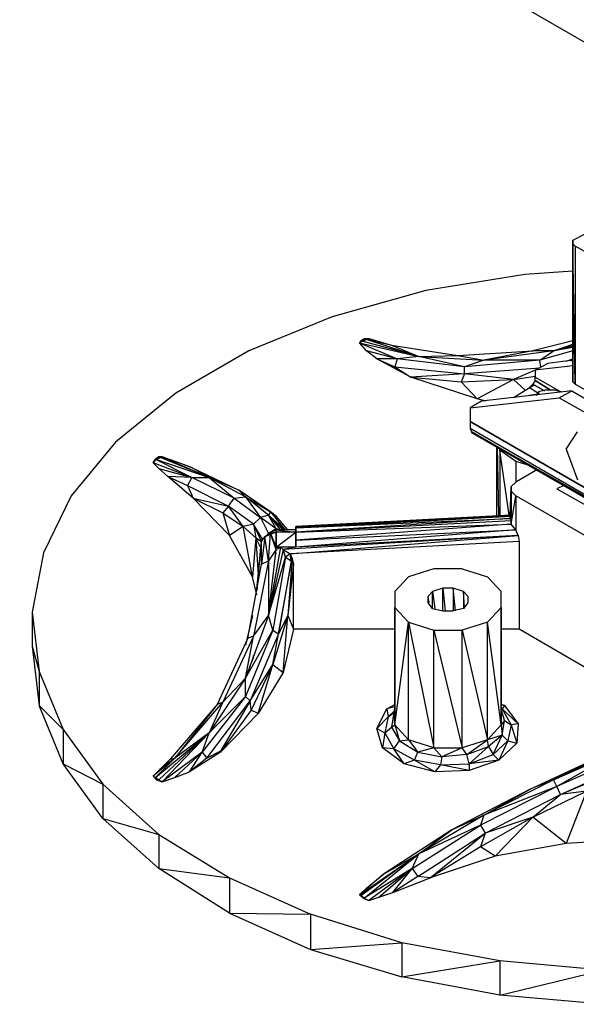
# Model space of a CAD drawing. Units: inches. Extents: x 7.5 to 17, y 2.23 to 9.58.
# Drawn here: x 10.15 to 10.64, y 3.87 to 4.74 of the extents above; entities that cross this region are included whole.
import ezdxf

# ---------------------------------------------------------------- set-up
doc = ezdxf.new("R2010")
doc.units = ezdxf.units.IN
doc.header["$MEASUREMENT"] = 0

msp = doc.modelspace()

# ---------------------------------------------------------------- linework, layer by layer
for p, q in [((11.844, 4.025), (7.651, 6.445)), ((10.637, 4.542), (10.639, 4.543)), ((10.65, 4.549), (10.639, 4.543)), ((10.637, 4.542), (10.637, 4.539)), ((10.637, 4.539), (10.637, 4.542)), ((10.637, 4.539), (10.637, 4.542)), ((10.637, 4.542), (10.637, 4.418)), ((10.637, 4.418), (10.637, 4.542)), ((10.637, 4.542), (10.637, 4.539)), ((10.637, 4.539), (10.637, 4.418)), ((10.637, 4.539), (10.637, 4.418)), ((10.637, 4.539), (10.639, 4.537)), ((10.639, 4.416), (10.637, 4.539)), ((10.639, 4.537), (10.639, 4.416)), ((10.691, 4.507), (10.639, 4.537)), ((10.595, 4.512), (10.508, 4.498)), ((10.637, 4.515), (10.595, 4.512)), ((10.508, 4.498), (10.426, 4.475)), ((10.426, 4.475), (10.353, 4.445)), ((10.451, 4.454), (10.454, 4.456)), ((10.453, 4.454), (10.458, 4.456)), ((10.454, 4.456), (10.453, 4.454)), ((10.454, 4.456), (10.458, 4.456)), ((10.454, 4.456), (10.502, 4.44)), ((10.454, 4.456), (10.478, 4.45)), ((10.458, 4.456), (10.478, 4.45)), ((10.45, 4.452), (10.453, 4.454)), ((10.451, 4.454), (10.45, 4.452)), ((10.45, 4.452), (10.502, 4.44)), ((10.456, 4.445), (10.45, 4.452)), ((10.45, 4.452), (10.483, 4.438)), ((10.502, 4.44), (10.451, 4.454)), ((10.453, 4.454), (10.451, 4.454)), ((10.478, 4.45), (10.502, 4.44)), ((10.478, 4.45), (10.536, 4.441)), ((10.637, 4.454), (10.602, 4.445)), ((10.62, 4.445), (10.637, 4.451)), ((10.637, 4.45), (10.62, 4.445)), ((10.62, 4.445), (10.637, 4.45)), ((10.62, 4.445), (10.637, 4.449)), ((10.637, 4.448), (10.62, 4.445)), ((10.353, 4.445), (10.289, 4.408)), ((10.465, 4.438), (10.456, 4.445)), ((10.483, 4.438), (10.456, 4.445)), ((10.502, 4.44), (10.483, 4.438)), ((10.502, 4.44), (10.536, 4.441)), ((10.542, 4.431), (10.502, 4.44)), ((10.502, 4.44), (10.559, 4.437)), ((10.536, 4.441), (10.602, 4.445)), ((10.536, 4.441), (10.559, 4.437)), ((10.62, 4.445), (10.559, 4.437)), ((10.602, 4.445), (10.559, 4.437)), ((10.62, 4.445), (10.602, 4.445)), ((10.637, 4.445), (10.608, 4.437)), ((10.608, 4.437), (10.62, 4.445)), ((10.495, 4.422), (10.465, 4.438)), ((10.483, 4.438), (10.465, 4.438)), ((10.465, 4.438), (10.481, 4.431)), ((10.483, 4.438), (10.481, 4.431)), ((10.481, 4.431), (10.542, 4.425)), ((10.481, 4.431), (10.495, 4.422)), ((10.542, 4.431), (10.483, 4.438)), ((10.559, 4.437), (10.542, 4.431)), ((10.608, 4.437), (10.542, 4.431)), ((10.542, 4.425), (10.542, 4.431)), ((10.608, 4.43), (10.542, 4.425)), ((10.608, 4.437), (10.559, 4.437)), ((10.615, 4.434), (10.604, 4.428)), ((10.637, 4.432), (10.604, 4.428)), ((10.609, 4.431), (10.608, 4.437)), ((10.637, 4.437), (10.615, 4.434)), ((10.631, 4.436), (10.637, 4.438)), ((10.637, 4.437), (10.635, 4.436)), ((10.542, 4.425), (10.495, 4.422)), ((10.553, 4.403), (10.495, 4.422)), ((10.495, 4.422), (10.539, 4.418)), ((10.542, 4.425), (10.539, 4.418)), ((10.585, 4.42), (10.542, 4.425)), ((10.604, 4.428), (10.585, 4.42)), ((10.585, 4.42), (10.604, 4.423)), ((10.604, 4.428), (10.604, 4.422)), ((10.604, 4.419), (10.604, 4.422)), ((10.604, 4.422), (10.625, 4.41)), ((10.604, 4.422), (10.625, 4.41)), ((10.539, 4.418), (10.585, 4.42)), ((10.539, 4.418), (10.553, 4.403)), ((10.585, 4.42), (10.553, 4.403)), ((10.595, 4.411), (10.585, 4.42)), ((10.603, 4.415), (10.585, 4.404)), ((10.599, 4.413), (10.602, 4.416)), ((10.603, 4.415), (10.599, 4.413)), ((10.599, 4.413), (10.603, 4.415)), ((10.599, 4.413), (10.607, 4.408)), ((10.604, 4.419), (10.602, 4.416)), ((10.612, 4.41), (10.602, 4.416)), ((10.602, 4.416), (10.612, 4.41)), ((10.604, 4.419), (10.617, 4.411)), ((10.617, 4.411), (10.604, 4.419)), ((10.637, 4.418), (10.637, 4.421)), ((10.637, 4.421), (10.637, 4.418)), ((10.637, 4.418), (10.639, 4.416)), ((10.639, 4.416), (10.691, 4.386)), ((10.289, 4.408), (10.236, 4.365)), ((10.547, 4.395), (10.625, 4.404)), ((10.636, 4.41), (10.557, 4.401)), ((10.606, 4.407), (10.599, 4.406)), ((10.605, 4.406), (10.607, 4.409)), ((10.614, 4.411), (10.607, 4.409)), ((10.607, 4.409), (10.607, 4.407)), ((10.607, 4.409), (10.607, 4.407)), ((10.614, 4.411), (10.621, 4.411)), ((10.621, 4.411), (10.627, 4.409)), ((10.625, 4.404), (10.636, 4.41)), ((10.625, 4.41), (10.627, 4.409)), ((10.625, 4.404), (10.699, 4.362)), ((10.636, 4.41), (10.709, 4.368)), ((10.557, 4.401), (10.547, 4.395)), ((10.561, 4.401), (10.553, 4.403)), ((10.547, 4.395), (10.547, 4.383)), ((10.777, 4.25), (10.547, 4.383)), ((10.547, 4.383), (10.777, 4.25)), ((10.777, 4.25), (10.547, 4.383)), ((10.547, 4.383), (10.547, 4.377)), ((10.777, 4.244), (10.547, 4.377)), ((10.547, 4.377), (10.548, 4.374)), ((10.549, 4.373), (10.548, 4.374)), ((10.778, 4.241), (10.548, 4.374)), ((10.548, 4.374), (10.777, 4.244)), ((10.778, 4.241), (10.548, 4.374)), ((10.548, 4.374), (10.549, 4.373)), ((10.549, 4.373), (10.778, 4.241)), ((10.549, 4.373), (10.778, 4.241)), ((10.718, 4.276), (10.549, 4.373)), ((10.549, 4.373), (10.55, 4.373)), ((10.718, 4.276), (10.549, 4.373)), ((10.631, 4.359), (10.641, 4.374)), ((10.236, 4.365), (10.197, 4.318)), ((10.57, 4.361), (10.57, 4.301)), ((10.572, 4.301), (10.571, 4.361)), ((10.573, 4.358), (10.573, 4.36)), ((10.587, 4.348), (10.573, 4.358)), ((10.573, 4.358), (10.573, 4.301)), ((10.581, 4.301), (10.573, 4.358)), ((10.631, 4.359), (10.641, 4.332)), ((10.269, 4.347), (10.272, 4.35)), ((10.269, 4.347), (10.271, 4.35)), ((10.269, 4.347), (10.274, 4.342)), ((10.303, 4.334), (10.269, 4.347)), ((10.274, 4.352), (10.271, 4.35)), ((10.272, 4.35), (10.271, 4.35)), ((10.271, 4.35), (10.303, 4.334)), ((10.271, 4.35), (10.318, 4.334)), ((10.272, 4.35), (10.277, 4.352)), ((10.274, 4.352), (10.272, 4.35)), ((10.277, 4.352), (10.274, 4.352)), ((10.318, 4.334), (10.274, 4.352)), ((10.277, 4.352), (10.289, 4.348)), ((10.302, 4.343), (10.277, 4.352)), ((10.277, 4.352), (10.318, 4.334)), ((10.289, 4.348), (10.302, 4.343)), ((10.601, 4.344), (10.587, 4.348)), ((10.587, 4.348), (10.587, 4.33)), ((10.274, 4.342), (10.282, 4.335)), ((10.274, 4.342), (10.303, 4.334)), ((10.304, 4.316), (10.282, 4.335)), ((10.303, 4.334), (10.282, 4.335)), ((10.282, 4.335), (10.299, 4.327)), ((10.318, 4.334), (10.302, 4.343)), ((10.302, 4.343), (10.344, 4.323)), ((10.606, 4.341), (10.587, 4.33)), ((10.303, 4.334), (10.299, 4.327)), ((10.299, 4.327), (10.335, 4.309)), ((10.299, 4.327), (10.304, 4.316)), ((10.303, 4.334), (10.318, 4.334)), ((10.34, 4.316), (10.303, 4.334)), ((10.344, 4.323), (10.318, 4.334)), ((10.318, 4.334), (10.34, 4.316)), ((10.35, 4.317), (10.318, 4.334)), ((10.587, 4.33), (10.583, 4.326)), ((10.629, 4.327), (10.623, 4.324)), ((10.197, 4.318), (10.173, 4.268)), ((10.344, 4.323), (10.35, 4.317)), ((10.372, 4.304), (10.344, 4.323)), ((10.582, 4.3), (10.583, 4.326)), ((10.583, 4.326), (10.582, 4.298)), ((10.582, 4.298), (10.583, 4.322)), ((10.583, 4.326), (10.583, 4.322)), ((10.583, 4.322), (10.587, 4.318)), ((10.583, 4.296), (10.583, 4.322)), ((10.583, 4.322), (10.583, 4.293)), ((10.583, 4.293), (10.587, 4.318)), ((10.587, 4.318), (10.587, 4.288)), ((10.686, 4.261), (10.587, 4.318)), ((10.623, 4.324), (10.697, 4.282)), ((10.336, 4.283), (10.304, 4.316)), ((10.304, 4.316), (10.335, 4.309)), ((10.304, 4.316), (10.33, 4.303)), ((10.335, 4.309), (10.33, 4.303)), ((10.335, 4.309), (10.34, 4.316)), ((10.357, 4.293), (10.335, 4.309)), ((10.348, 4.291), (10.335, 4.309)), ((10.34, 4.316), (10.35, 4.317)), ((10.34, 4.316), (10.363, 4.299)), ((10.35, 4.317), (10.372, 4.304)), ((10.37, 4.301), (10.35, 4.317)), ((10.35, 4.317), (10.363, 4.299)), ((10.33, 4.303), (10.336, 4.283)), ((10.33, 4.303), (10.348, 4.291)), ((10.37, 4.301), (10.363, 4.299)), ((10.372, 4.304), (10.37, 4.301)), ((10.377, 4.289), (10.37, 4.301)), ((10.37, 4.301), (10.384, 4.289)), ((10.381, 4.288), (10.37, 4.301)), ((10.37, 4.301), (10.383, 4.288)), ((10.377, 4.3), (10.372, 4.304)), ((10.372, 4.304), (10.384, 4.289)), ((10.583, 4.301), (10.394, 4.291)), ((10.357, 4.293), (10.348, 4.291)), ((10.363, 4.299), (10.357, 4.293)), ((10.365, 4.28), (10.357, 4.293)), ((10.364, 4.278), (10.357, 4.293)), ((10.357, 4.293), (10.359, 4.281)), ((10.377, 4.289), (10.363, 4.299)), ((10.363, 4.299), (10.37, 4.285)), ((10.387, 4.288), (10.377, 4.3)), ((10.582, 4.3), (10.394, 4.29)), ((10.394, 4.29), (10.583, 4.3)), ((10.394, 4.291), (10.583, 4.3)), ((10.582, 4.298), (10.394, 4.286)), ((10.394, 4.29), (10.582, 4.298)), ((10.583, 4.296), (10.394, 4.286)), ((10.394, 4.286), (10.583, 4.293)), ((10.583, 4.293), (10.394, 4.279)), ((10.583, 4.3), (10.582, 4.3)), ((10.582, 4.3), (10.582, 4.298)), ((10.582, 4.298), (10.583, 4.296)), ((10.583, 4.293), (10.583, 4.296)), ((10.587, 4.288), (10.583, 4.293)), ((10.348, 4.291), (10.336, 4.283)), ((10.356, 4.247), (10.336, 4.283)), ((10.356, 4.247), (10.348, 4.291)), ((10.348, 4.291), (10.359, 4.281)), ((10.37, 4.285), (10.365, 4.28)), ((10.377, 4.286), (10.367, 4.282)), ((10.372, 4.285), (10.367, 4.282)), ((10.367, 4.282), (10.37, 4.285)), ((10.377, 4.289), (10.37, 4.285)), ((10.377, 4.288), (10.37, 4.285)), ((10.37, 4.285), (10.377, 4.286)), ((10.37, 4.261), (10.372, 4.285)), ((10.377, 4.286), (10.372, 4.285)), ((10.372, 4.285), (10.377, 4.273)), ((10.377, 4.271), (10.372, 4.285)), ((10.381, 4.288), (10.377, 4.289)), ((10.377, 4.288), (10.377, 4.289)), ((10.377, 4.288), (10.381, 4.288)), ((10.394, 4.288), (10.377, 4.288)), ((10.377, 4.288), (10.394, 4.286)), ((10.377, 4.286), (10.377, 4.288)), ((10.394, 4.286), (10.377, 4.286)), ((10.377, 4.286), (10.377, 4.273)), ((10.377, 4.273), (10.377, 4.286)), ((10.377, 4.273), (10.394, 4.286)), ((10.394, 4.288), (10.381, 4.288)), ((10.589, 4.283), (10.383, 4.271)), ((10.385, 4.288), (10.384, 4.289)), ((10.384, 4.289), (10.384, 4.288)), ((10.385, 4.288), (10.384, 4.289)), ((10.389, 4.267), (10.589, 4.283)), ((10.394, 4.291), (10.394, 4.29)), ((10.394, 4.29), (10.394, 4.291)), ((10.394, 4.29), (10.394, 4.286)), ((10.394, 4.286), (10.394, 4.29)), ((10.394, 4.279), (10.587, 4.288)), ((10.587, 4.288), (10.394, 4.273)), ((10.394, 4.286), (10.394, 4.279)), ((10.394, 4.279), (10.394, 4.286)), ((10.589, 4.283), (10.394, 4.273)), ((10.589, 4.283), (10.587, 4.288)), ((10.589, 4.283), (10.59, 4.278)), ((10.359, 4.281), (10.356, 4.247)), ((10.359, 4.281), (10.364, 4.278)), ((10.363, 4.273), (10.359, 4.281)), ((10.359, 4.281), (10.361, 4.248)), ((10.36, 4.236), (10.364, 4.278)), ((10.364, 4.278), (10.363, 4.273)), ((10.364, 4.278), (10.367, 4.282)), ((10.367, 4.282), (10.364, 4.258)), ((10.364, 4.278), (10.365, 4.28)), ((10.364, 4.258), (10.364, 4.278)), ((10.365, 4.28), (10.367, 4.282)), ((10.37, 4.261), (10.367, 4.282)), ((10.59, 4.278), (10.389, 4.267)), ((10.394, 4.279), (10.394, 4.273)), ((10.394, 4.279), (10.394, 4.273)), ((10.394, 4.273), (10.394, 4.279)), ((10.394, 4.273), (10.394, 4.279)), ((10.59, 4.278), (10.59, 4.201)), ((10.173, 4.268), (10.163, 4.216)), ((10.363, 4.273), (10.36, 4.235)), ((10.37, 4.213), (10.381, 4.273)), ((10.37, 4.213), (10.377, 4.271)), ((10.383, 4.271), (10.37, 4.213)), ((10.377, 4.271), (10.37, 4.261)), ((10.394, 4.273), (10.377, 4.273)), ((10.377, 4.271), (10.377, 4.273)), ((10.377, 4.273), (10.381, 4.273)), ((10.377, 4.271), (10.381, 4.273)), ((10.377, 4.267), (10.377, 4.268)), ((10.394, 4.273), (10.381, 4.273)), ((10.381, 4.273), (10.383, 4.271)), ((10.394, 4.273), (10.383, 4.271)), ((10.383, 4.271), (10.389, 4.267)), ((10.385, 4.264), (10.383, 4.271)), ((10.389, 4.267), (10.385, 4.264)), ((10.39, 4.261), (10.389, 4.267)), ((10.389, 4.267), (10.391, 4.263)), ((10.352, 4.193), (10.364, 4.258)), ((10.37, 4.261), (10.357, 4.195)), ((10.364, 4.258), (10.37, 4.261)), ((10.37, 4.213), (10.385, 4.264)), ((10.37, 4.261), (10.37, 4.213)), ((10.385, 4.264), (10.374, 4.2)), ((10.379, 4.197), (10.391, 4.263)), ((10.39, 4.261), (10.379, 4.197)), ((10.385, 4.264), (10.39, 4.261)), ((10.391, 4.263), (10.387, 4.213)), ((10.392, 4.258), (10.387, 4.213)), ((10.391, 4.263), (10.39, 4.261)), ((10.391, 4.263), (10.392, 4.258)), ((10.392, 4.201), (10.392, 4.258)), ((10.515, 4.254), (10.493, 4.247)), ((10.54, 4.254), (10.515, 4.254)), ((10.54, 4.254), (10.562, 4.247)), ((10.36, 4.231), (10.356, 4.247)), ((10.493, 4.247), (10.481, 4.234)), ((10.562, 4.247), (10.574, 4.234)), ((10.481, 4.234), (10.481, 4.22)), ((10.481, 4.234), (10.481, 4.22)), ((10.514, 4.234), (10.51, 4.23)), ((10.523, 4.237), (10.514, 4.234)), ((10.514, 4.219), (10.514, 4.234)), ((10.514, 4.234), (10.516, 4.219)), ((10.532, 4.237), (10.523, 4.237)), ((10.523, 4.237), (10.525, 4.217)), ((10.523, 4.217), (10.523, 4.237)), ((10.541, 4.234), (10.532, 4.237)), ((10.532, 4.237), (10.532, 4.217)), ((10.534, 4.217), (10.532, 4.237)), ((10.545, 4.23), (10.541, 4.234)), ((10.541, 4.234), (10.541, 4.219)), ((10.542, 4.22), (10.541, 4.234)), ((10.574, 4.22), (10.574, 4.234)), ((10.574, 4.22), (10.574, 4.234)), ((10.51, 4.224), (10.51, 4.23)), ((10.51, 4.224), (10.51, 4.23)), ((10.511, 4.224), (10.51, 4.23)), ((10.514, 4.219), (10.51, 4.224)), ((10.545, 4.224), (10.541, 4.219)), ((10.545, 4.23), (10.545, 4.224)), ((10.545, 4.23), (10.545, 4.224)), ((10.163, 4.216), (10.169, 4.164)), ((10.163, 4.216), (10.163, 4.186)), ((10.481, 4.117), (10.481, 4.22)), ((10.481, 4.22), (10.493, 4.207)), ((10.481, 4.22), (10.481, 4.117)), ((10.514, 4.219), (10.523, 4.217)), ((10.523, 4.217), (10.532, 4.217)), ((10.541, 4.219), (10.532, 4.217)), ((10.562, 4.207), (10.574, 4.22)), ((10.574, 4.22), (10.574, 4.117)), ((10.574, 4.117), (10.574, 4.22)), ((10.37, 4.213), (10.35, 4.158)), ((10.356, 4.213), (10.35, 4.187)), ((10.357, 4.195), (10.37, 4.213)), ((10.374, 4.2), (10.37, 4.213)), ((10.387, 4.213), (10.374, 4.17)), ((10.387, 4.213), (10.379, 4.197)), ((10.383, 4.163), (10.387, 4.213)), ((10.387, 4.213), (10.392, 4.201)), ((10.481, 4.117), (10.493, 4.207)), ((10.493, 4.104), (10.493, 4.207)), ((10.493, 4.207), (10.515, 4.2)), ((10.493, 4.207), (10.515, 4.097)), ((10.562, 4.207), (10.54, 4.2)), ((10.574, 4.117), (10.562, 4.207)), ((10.562, 4.104), (10.562, 4.207)), ((10.35, 4.158), (10.374, 4.2)), ((10.374, 4.2), (10.35, 4.142)), ((10.379, 4.197), (10.354, 4.138)), ((10.374, 4.2), (10.379, 4.197)), ((10.374, 4.17), (10.379, 4.197)), ((10.392, 4.201), (10.383, 4.163)), ((10.481, 4.201), (10.392, 4.201)), ((10.515, 4.097), (10.515, 4.2)), ((10.515, 4.2), (10.54, 4.2)), ((10.515, 4.2), (10.54, 4.097)), ((10.54, 4.097), (10.54, 4.2)), ((10.54, 4.2), (10.562, 4.104)), ((10.59, 4.201), (10.574, 4.201)), ((10.681, 4.148), (10.59, 4.201)), ((10.352, 4.193), (10.325, 4.135)), ((10.357, 4.195), (10.33, 4.137)), ((10.35, 4.158), (10.357, 4.195)), ((10.357, 4.195), (10.352, 4.193)), ((10.163, 4.186), (10.169, 4.164)), ((10.163, 4.186), (10.169, 4.134)), ((10.356, 4.173), (10.356, 4.174)), ((10.357, 4.177), (10.357, 4.178)), ((10.357, 4.175), (10.357, 4.176)), ((10.169, 4.164), (10.19, 4.113)), ((10.169, 4.164), (10.169, 4.134)), ((10.354, 4.138), (10.374, 4.17)), ((10.354, 4.167), (10.354, 4.168)), ((10.374, 4.17), (10.355, 4.13)), ((10.361, 4.127), (10.374, 4.17)), ((10.383, 4.163), (10.361, 4.127)), ((10.374, 4.17), (10.383, 4.163)), ((10.35, 4.158), (10.318, 4.11)), ((10.35, 4.158), (10.33, 4.137)), ((10.35, 4.142), (10.35, 4.158)), ((10.288, 4.088), (10.33, 4.137)), ((10.35, 4.142), (10.312, 4.093)), ((10.316, 4.088), (10.354, 4.138)), ((10.318, 4.11), (10.35, 4.142)), ((10.33, 4.137), (10.318, 4.11)), ((10.33, 4.137), (10.325, 4.135)), ((10.354, 4.138), (10.328, 4.094)), ((10.35, 4.142), (10.354, 4.138)), ((10.355, 4.13), (10.354, 4.138)), ((10.19, 4.083), (10.169, 4.134)), ((10.169, 4.134), (10.19, 4.113)), ((10.325, 4.135), (10.284, 4.087)), ((10.325, 4.135), (10.288, 4.088)), ((10.355, 4.13), (10.328, 4.093)), ((10.361, 4.127), (10.355, 4.13)), ((10.465, 4.114), (10.474, 4.131)), ((10.474, 4.131), (10.481, 4.135)), ((10.481, 4.133), (10.474, 4.131)), ((10.474, 4.131), (10.475, 4.124)), ((10.481, 4.129), (10.475, 4.124)), ((10.475, 4.124), (10.48, 4.128)), ((10.481, 4.131), (10.478, 4.115)), ((10.48, 4.128), (10.478, 4.115)), ((10.48, 4.128), (10.481, 4.131)), ((10.574, 4.135), (10.577, 4.134)), ((10.577, 4.134), (10.574, 4.135)), ((10.575, 4.131), (10.574, 4.131)), ((10.574, 4.131), (10.575, 4.131)), ((10.577, 4.121), (10.574, 4.131)), ((10.577, 4.134), (10.575, 4.131)), ((10.575, 4.131), (10.589, 4.118)), ((10.575, 4.131), (10.583, 4.117)), ((10.577, 4.134), (10.589, 4.118)), ((10.361, 4.127), (10.328, 4.093)), ((10.475, 4.124), (10.465, 4.114)), ((10.475, 4.124), (10.472, 4.11)), ((10.577, 4.121), (10.574, 4.117)), ((10.575, 4.108), (10.577, 4.121)), ((10.577, 4.121), (10.583, 4.117)), ((10.19, 4.113), (10.225, 4.065)), ((10.19, 4.113), (10.19, 4.083)), ((10.47, 4.097), (10.465, 4.114)), ((10.465, 4.114), (10.472, 4.11)), ((10.472, 4.11), (10.478, 4.115)), ((10.478, 4.115), (10.481, 4.117)), ((10.478, 4.115), (10.485, 4.103)), ((10.481, 4.117), (10.493, 4.104)), ((10.481, 4.117), (10.485, 4.103)), ((10.574, 4.117), (10.562, 4.104)), ((10.574, 4.117), (10.575, 4.108)), ((10.583, 4.117), (10.58, 4.103)), ((10.589, 4.118), (10.583, 4.117)), ((10.583, 4.117), (10.588, 4.101)), ((10.589, 4.118), (10.588, 4.101)), ((10.271, 4.071), (10.318, 4.11)), ((10.318, 4.11), (10.274, 4.069)), ((10.318, 4.11), (10.277, 4.067)), ((10.318, 4.11), (10.288, 4.088)), ((10.312, 4.093), (10.318, 4.11)), ((10.472, 4.11), (10.47, 4.097)), ((10.472, 4.11), (10.48, 4.096)), ((10.48, 4.096), (10.485, 4.103)), ((10.485, 4.103), (10.493, 4.104)), ((10.485, 4.103), (10.501, 4.093)), ((10.493, 4.104), (10.501, 4.093)), ((10.515, 4.097), (10.493, 4.104)), ((10.562, 4.104), (10.54, 4.097)), ((10.544, 4.091), (10.562, 4.104)), ((10.575, 4.108), (10.562, 4.104)), ((10.563, 4.098), (10.562, 4.104)), ((10.575, 4.108), (10.563, 4.098)), ((10.567, 4.091), (10.575, 4.108)), ((10.567, 4.091), (10.58, 4.103)), ((10.58, 4.103), (10.572, 4.086)), ((10.58, 4.103), (10.575, 4.108)), ((10.58, 4.103), (10.588, 4.101)), ((10.312, 4.093), (10.277, 4.067)), ((10.288, 4.071), (10.312, 4.093)), ((10.328, 4.093), (10.301, 4.076)), ((10.301, 4.076), (10.312, 4.093)), ((10.312, 4.093), (10.316, 4.088)), ((10.328, 4.094), (10.316, 4.088)), ((10.489, 4.083), (10.47, 4.097)), ((10.48, 4.096), (10.47, 4.097)), ((10.498, 4.086), (10.48, 4.096)), ((10.489, 4.083), (10.48, 4.096)), ((10.498, 4.086), (10.501, 4.093)), ((10.515, 4.097), (10.501, 4.093)), ((10.501, 4.093), (10.522, 4.089)), ((10.522, 4.089), (10.515, 4.097)), ((10.515, 4.097), (10.54, 4.097)), ((10.54, 4.097), (10.522, 4.089)), ((10.544, 4.091), (10.54, 4.097)), ((10.544, 4.091), (10.563, 4.098)), ((10.563, 4.098), (10.546, 4.083)), ((10.563, 4.098), (10.567, 4.091)), ((10.588, 4.101), (10.572, 4.086)), ((10.6, 4.061), (10.671, 4.094)), ((10.682, 4.099), (10.62, 4.069)), ((10.683, 4.098), (10.62, 4.069)), ((10.62, 4.069), (10.681, 4.096)), ((10.671, 4.094), (10.62, 4.069)), ((10.681, 4.096), (10.623, 4.063)), ((10.692, 4.094), (10.623, 4.063)), ((10.288, 4.088), (10.269, 4.072)), ((10.288, 4.088), (10.271, 4.071)), ((10.288, 4.088), (10.275, 4.078)), ((10.275, 4.078), (10.284, 4.087)), ((10.284, 4.087), (10.288, 4.088)), ((10.316, 4.088), (10.301, 4.076)), ((10.498, 4.086), (10.489, 4.083)), ((10.521, 4.082), (10.498, 4.086)), ((10.516, 4.076), (10.498, 4.086)), ((10.522, 4.089), (10.521, 4.082)), ((10.544, 4.091), (10.522, 4.089)), ((10.546, 4.083), (10.544, 4.091)), ((10.546, 4.083), (10.567, 4.091)), ((10.572, 4.086), (10.546, 4.077)), ((10.572, 4.086), (10.546, 4.083)), ((10.567, 4.091), (10.572, 4.086)), ((10.626, 4.056), (10.695, 4.087)), ((10.626, 4.056), (10.696, 4.086)), ((10.225, 4.035), (10.19, 4.083)), ((10.19, 4.083), (10.225, 4.065)), ((10.275, 4.078), (10.269, 4.072)), ((10.288, 4.071), (10.301, 4.076)), ((10.516, 4.076), (10.489, 4.083)), ((10.521, 4.082), (10.516, 4.076)), ((10.546, 4.077), (10.516, 4.076)), ((10.521, 4.082), (10.546, 4.083)), ((10.546, 4.077), (10.521, 4.082)), ((10.546, 4.083), (10.546, 4.077)), ((10.269, 4.072), (10.272, 4.069)), ((10.269, 4.072), (10.271, 4.071)), ((10.271, 4.071), (10.272, 4.069)), ((10.271, 4.071), (10.274, 4.069)), ((10.272, 4.069), (10.277, 4.067)), ((10.274, 4.069), (10.272, 4.069)), ((10.274, 4.069), (10.277, 4.067)), ((10.277, 4.067), (10.288, 4.071)), ((10.62, 4.069), (10.559, 4.038)), ((10.62, 4.069), (10.6, 4.061)), ((10.623, 4.063), (10.62, 4.069)), ((10.225, 4.065), (10.274, 4.021)), ((10.225, 4.065), (10.225, 4.035)), ((10.6, 4.061), (10.531, 4.025)), ((10.623, 4.063), (10.556, 4.029)), ((10.623, 4.063), (10.559, 4.038)), ((10.559, 4.038), (10.6, 4.061)), ((10.602, 4.036), (10.649, 4.059)), ((10.626, 4.056), (10.623, 4.063)), ((10.649, 4.059), (10.626, 4.056)), ((10.649, 4.059), (10.631, 4.013)), ((10.56, 4.022), (10.626, 4.056)), ((10.602, 4.036), (10.626, 4.056)), ((10.274, 3.991), (10.225, 4.035)), ((10.225, 4.035), (10.274, 4.021)), ((10.559, 4.038), (10.502, 4.004)), ((10.531, 4.025), (10.559, 4.038)), ((10.559, 4.038), (10.556, 4.029)), ((10.602, 4.036), (10.556, 4.01)), ((10.602, 4.036), (10.56, 4.022)), ((10.602, 4.036), (10.569, 4.002)), ((10.631, 4.013), (10.602, 4.036)), ((10.531, 4.025), (10.471, 3.986)), ((10.496, 3.991), (10.556, 4.029)), ((10.556, 4.029), (10.502, 4.004)), ((10.502, 4.004), (10.531, 4.025)), ((10.556, 4.029), (10.56, 4.022)), ((10.274, 4.021), (10.336, 3.983)), ((10.274, 4.021), (10.274, 3.991)), ((10.501, 3.984), (10.56, 4.022)), ((10.512, 3.983), (10.56, 4.022)), ((10.56, 4.022), (10.556, 4.01)), ((10.696, 4.017), (10.631, 4.013)), ((10.556, 4.01), (10.512, 3.983)), ((10.569, 4.002), (10.556, 4.01)), ((10.631, 4.013), (10.569, 4.002)), ((10.45, 3.968), (10.502, 4.004)), ((10.502, 4.004), (10.451, 3.967)), ((10.454, 3.965), (10.502, 4.004)), ((10.471, 3.986), (10.502, 4.004)), ((10.496, 3.991), (10.502, 4.004)), ((10.569, 4.002), (10.512, 3.983)), ((10.336, 3.952), (10.274, 3.991)), ((10.274, 3.991), (10.336, 3.983)), ((10.496, 3.991), (10.454, 3.965)), ((10.496, 3.991), (10.458, 3.963)), ((10.467, 3.966), (10.496, 3.991)), ((10.479, 3.97), (10.496, 3.991)), ((10.496, 3.991), (10.501, 3.984)), ((10.336, 3.983), (10.407, 3.951)), ((10.336, 3.983), (10.336, 3.952)), ((10.471, 3.986), (10.45, 3.968)), ((10.456, 3.974), (10.471, 3.986)), ((10.501, 3.984), (10.479, 3.97)), ((10.479, 3.97), (10.512, 3.983)), ((10.512, 3.983), (10.501, 3.984)), ((10.45, 3.968), (10.456, 3.974)), ((10.45, 3.968), (10.453, 3.965)), ((10.451, 3.967), (10.45, 3.968)), ((10.454, 3.965), (10.451, 3.967)), ((10.451, 3.967), (10.453, 3.965)), ((10.453, 3.965), (10.458, 3.963)), ((10.453, 3.965), (10.454, 3.965)), ((10.454, 3.965), (10.458, 3.963)), ((10.458, 3.963), (10.467, 3.966)), ((10.467, 3.966), (10.479, 3.97)), ((10.336, 3.952), (10.407, 3.951)), ((10.336, 3.952), (10.407, 3.92)), ((10.407, 3.951), (10.407, 3.92)), ((10.487, 3.926), (10.407, 3.951)), ((10.407, 3.92), (10.487, 3.926)), ((10.487, 3.926), (10.487, 3.896)), ((10.573, 3.91), (10.487, 3.926)), ((10.407, 3.92), (10.487, 3.896)), ((10.487, 3.896), (10.573, 3.91)), ((10.573, 3.91), (10.573, 3.88)), ((10.663, 3.902), (10.573, 3.91)), ((10.573, 3.88), (10.487, 3.896)), ((10.573, 3.88), (10.663, 3.902)), ((10.663, 3.872), (10.573, 3.88))]:
    msp.add_line(p, q)

doc.saveas('drawing.dxf')
